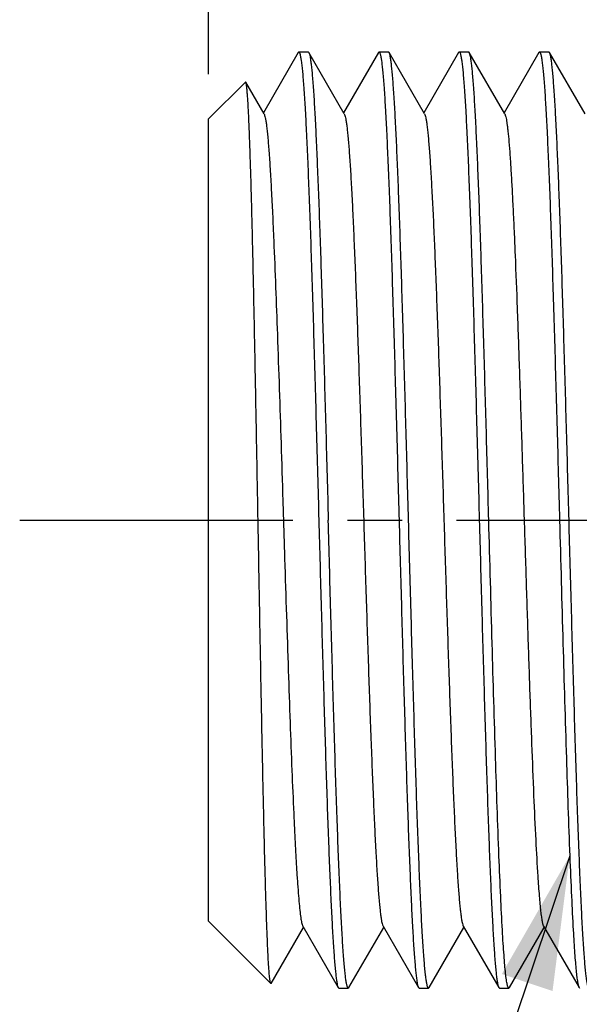
# Model space of a CAD drawing. Units: millimetres. Extents: x 0 to 297, y 0 to 210.
# Drawn here: x 139 to 151, y 152 to 174 of the extents above; entities that cross this region are included whole.
import ezdxf

# ---------------------------------------------------------------- set-up
doc = ezdxf.new("R2010")
doc.units = ezdxf.units.MM
doc.header["$LTSCALE"] = 16.335
doc.linetypes.add('CENTER', pattern=[0.6, 0.375, -0.075, 0.075, -0.075])
doc.layers.get('0').update_dxf_attribs({"linetype": 'CONTINUOUS'})
for name, color, linetype in [('DEF_LAYER_ASSEM_MEMBER', 7, 'CONTINUOUS'), ('DEF_LAYER_AXIS', 7, 'CONTINUOUS'), ('DEF_LAYER_DIM', 7, 'CONTINUOUS'), ('DEF_LAYER_NOTE', 7, 'CONTINUOUS')]:
    doc.layers.add(name, color=color, linetype=linetype)
doc.styles.get("Standard").update_dxf_attribs({"font": 'txt', "width": 0.8})
doc.dimstyles.new('DIMSTYLE_2', dxfattribs={"dimtxt": 3, "dimasz": 3, "dimexe": 2, "dimexo": 1, "dimgap": 0.75, "dimtad": 1, "dimdec": 3, "dimdsep": 46, "dimtxsty": 'Standard', "dimblk": '_FILLED', "dimblk1": '_FILLED', "dimblk2": '_FILLED', "dimcen": 0.09, "dimadec": 0, "dimazin": 0, "dimtp": 0.001, "dimtm": 0.001, "dimtfac": 1, "dimtdec": 3, "dimtofl": 0, "dimtmove": 0, "dimatfit": 3, "dimldrblk": '_FILLED', "dimfxl": 0, "dimtolj": 1, "dimarcsym": 0})
doc.dimstyles.get("Standard").update_dxf_attribs({"dimtxt": 3, "dimasz": 3, "dimexe": 2, "dimexo": 1, "dimtad": 1, "dimdec": 3, "dimdsep": 46, "dimtxsty": 'Standard', "dimblk": '_FILLED', "dimblk1": '_FILLED', "dimblk2": '_FILLED', "dimcen": 0.09, "dimadec": 0, "dimazin": 0, "dimtol": 1, "dimtp": 0.001, "dimtm": 0.001, "dimtfac": 1, "dimtdec": 3, "dimtofl": 0, "dimtmove": 0, "dimatfit": 3, "dimldrblk": '_FILLED', "dimfxl": 0, "dimtolj": 1, "dimarcsym": 0})

# ---------------------------------------------------------------- blocks, each defined once
blk = doc.blocks.new('_FILLED')
at = {"color": 0, "linetype": 'ByBlock'}
blk.add_solid([(0, 0), (-1, 0.2), (-1, -0.2)], dxfattribs=at)
blk = doc.blocks.new('*D7')
at = {"layer": 'DEF_LAYER_DIM', "color": 2, "linetype": 'Continuous', "transparency": 16777216}
for p, q in [((142.881, 172.582), (142.881, 200.857)), ((162.881, 185.641), (162.881, 200.857)), ((142.881, 198.857), (152.881, 198.857)), ((162.881, 198.857), (152.881, 198.857))]:
    blk.add_line(p, q, dxfattribs=at)
at = {"layer": 'DEF_LAYER_DIM', "color": 2, "linetype": 'Continuous', "transparency": 16777216, "xscale": 3, "yscale": 3, "zscale": 3, "rotation": 180}
blk.add_blockref('_FILLED', (142.881, 198.857), dxfattribs=at)
at = {"layer": 'DEF_LAYER_DIM', "color": 2, "linetype": 'Continuous', "transparency": 16777216, "xscale": 3, "yscale": 3, "zscale": 3}
blk.add_blockref('_FILLED', (162.881, 198.857), dxfattribs=at)
at = {"layer": 'DEF_LAYER_DIM', "color": 2, "linetype": 'Continuous', "transparency": 16777216, "insert": (152.881, 202.607), "char_height": 3, "width": 4.8, "attachment_point": 2, "line_spacing_factor": 0.9}
blk.add_mtext('20', dxfattribs=at)

msp = doc.modelspace()

# ---------------------------------------------------------------- linework, layer by layer
at = {"layer": 'DEF_LAYER_ASSEM_MEMBER', "color": 7, "linetype": 'Continuous'}
for p, q in [((144.8899, 173.0698), (144.1096, 171.72)), ((144.8899, 173.0698), (144.9034, 173.0815)), ((144.9034, 173.0815), (145.1157, 173.0815)), ((145.1157, 173.0815), (145.1293, 173.0698)), ((145.9251, 171.6931), (145.1293, 173.0698)), ((146.6899, 173.0698), (145.9096, 171.72)), ((146.6899, 173.0698), (146.7034, 173.0815)), ((146.7034, 173.0815), (146.9157, 173.0815)), ((146.9293, 173.0698), (146.9157, 173.0815)), ((147.7251, 171.6931), (146.9293, 173.0698)), ((148.4899, 173.0698), (147.7096, 171.72)), ((148.4899, 173.0698), (148.5034, 173.0815)), ((148.5034, 173.0815), (148.7157, 173.0815)), ((148.7293, 173.0698), (148.7157, 173.0815)), ((149.5251, 171.6931), (148.7293, 173.0698)), ((150.2899, 173.0698), (149.5096, 171.72)), ((150.2899, 173.0698), (150.3034, 173.0815)), ((150.3034, 173.0815), (150.5157, 173.0815)), ((150.5293, 173.0698), (150.5157, 173.0815)), ((151.3251, 171.6931), (150.5293, 173.0698)), ((142.8807, 171.5815), (143.7055, 172.4064)), ((143.7147, 172.403), (143.7055, 172.4064)), ((144.1251, 171.6931), (143.7147, 172.403)), ((142.8807, 153.5815), (142.8807, 171.5815)), ((142.8807, 153.5815), (144.2761, 152.1861)), ((144.2848, 152.1893), (145.0096, 153.4431)), ((144.994, 153.47), (145.7899, 152.0932)), ((146.0293, 152.0932), (146.8096, 153.4431)), ((146.794, 153.47), (147.5899, 152.0932)), ((147.8293, 152.0932), (148.6096, 153.4431)), ((148.594, 153.47), (149.3899, 152.0932)), ((149.6293, 152.0932), (150.4096, 153.4431)), ((150.394, 153.47), (151.1899, 152.0932)), ((144.2848, 152.1893), (144.2761, 152.1861)), ((145.7899, 152.0932), (145.8034, 152.0815)), ((145.8034, 152.0815), (146.0157, 152.0815)), ((146.0293, 152.0932), (146.0157, 152.0815)), ((147.5899, 152.0932), (147.6034, 152.0815)), ((147.6034, 152.0815), (147.8157, 152.0815)), ((147.8293, 152.0932), (147.8157, 152.0815)), ((149.3899, 152.0932), (149.4034, 152.0815)), ((149.4034, 152.0815), (149.6157, 152.0815)), ((149.6293, 152.0932), (149.6157, 152.0815)), ((151.1899, 152.0932), (151.2034, 152.0815))]:
    msp.add_line(p, q, dxfattribs=at)
for points, knots in [([(144.9034, 173.0815), (144.906, 173.0815), (144.9122, 173.0779), (144.9187, 173.0674), (144.9256, 173.0514), (144.9323, 173.0291), (144.9393, 173.0006), (144.9493, 172.9503), (144.9613, 172.8717), (144.9751, 172.7588), (144.9889, 172.6214), (145.0028, 172.4599), (145.0226, 172.1974), (145.0466, 171.8121), (145.0742, 171.284), (145.102, 170.6721), (145.1298, 169.9824), (145.1577, 169.2213), (145.1856, 168.3963), (145.2135, 167.5153), (145.2415, 166.5868), (145.2695, 165.6198), (145.3071, 164.2804), (145.3348, 163.2644), (145.3534, 162.5815)], [0, 0, 0, 0, 0.0007327, 0.0018544, 0.003498, 0.0057036, 0.0084855, 0.0118494, 0.0203292, 0.0311443, 0.0442781, 0.0597008, 0.0773801, 0.1193398, 0.1697611, 0.2281629, 0.2939893, 0.3666061, 0.445315, 0.5293619, 0.6179392, 0.7101891, 0.8052236, 1, 1, 1, 1]), ([(145.1293, 173.0698), (145.132, 173.0651), (145.137, 173.0534), (145.147, 173.022), (145.1586, 172.9677), (145.1718, 172.8849), (145.1851, 172.7788), (145.1985, 172.6496), (145.212, 172.4977), (145.2255, 172.3232), (145.2446, 172.047), (145.2679, 171.6488), (145.2947, 171.1103), (145.3217, 170.4945), (145.3487, 169.807), (145.3758, 169.054), (145.4029, 168.2424), (145.43, 167.3795), (145.4668, 166.1494), (145.5122, 164.5452), (145.5477, 163.2441), (145.5657, 162.5815)], [0, 0, 0, 0, 0.0015484, 0.0036237, 0.0094058, 0.0173885, 0.027572, 0.0399447, 0.0544808, 0.0711498, 0.0899185, 0.1335784, 0.1850739, 0.2439396, 0.3096469, 0.3816027, 0.4591542, 0.5416024, 0.6282022, 0.8106743, 1, 1, 1, 1]), ([(146.7034, 173.0815), (146.706, 173.0815), (146.7122, 173.0779), (146.7187, 173.0674), (146.7256, 173.0514), (146.7323, 173.0291), (146.7393, 173.0006), (146.7493, 172.9503), (146.7613, 172.8717), (146.7751, 172.7588), (146.7889, 172.6214), (146.8028, 172.4599), (146.8226, 172.1974), (146.8466, 171.8121), (146.8742, 171.284), (146.902, 170.6722), (146.9298, 169.9824), (146.9577, 169.2213), (146.9856, 168.3964), (147.0135, 167.5154), (147.0415, 166.5869), (147.0695, 165.6198), (147.1071, 164.2804), (147.1348, 163.2644), (147.1534, 162.5815)], [0, 0, 0, 0, 0.0007326, 0.0018544, 0.003498, 0.0057035, 0.0084853, 0.0118489, 0.0203283, 0.0311433, 0.0442766, 0.0596988, 0.0773781, 0.1193373, 0.1697593, 0.2281613, 0.2939866, 0.3666022, 0.4453102, 0.529357, 0.6179353, 0.7101868, 0.8052236, 1, 1, 1, 1]), ([(147.3657, 162.5815), (147.3477, 163.2441), (147.3122, 164.5453), (147.2668, 166.1494), (147.23, 167.3795), (147.2029, 168.2424), (147.1758, 169.054), (147.1487, 169.807), (147.1217, 170.4945), (147.0947, 171.1103), (147.0679, 171.6488), (147.0446, 172.047), (147.0255, 172.3232), (147.012, 172.4977), (146.9985, 172.6496), (146.9851, 172.7788), (146.9718, 172.8849), (146.9586, 172.9677), (146.947, 173.022), (146.937, 173.0534), (146.932, 173.0651), (146.9293, 173.0698)], [0, 0, 0, 0, 0.1893265, 0.3718019, 0.4584027, 0.54085, 0.6184004, 0.6903553, 0.7560616, 0.8149269, 0.8664217, 0.9100809, 0.9288498, 0.9455188, 0.9600543, 0.9724271, 0.982611, 0.9905932, 0.9963755, 0.9984514, 1, 1, 1, 1]), ([(148.5034, 173.0815), (148.506, 173.0815), (148.5122, 173.0779), (148.5187, 173.0674), (148.5256, 173.0514), (148.5323, 173.0291), (148.5393, 173.0006), (148.5493, 172.9503), (148.5613, 172.8717), (148.5751, 172.7588), (148.5889, 172.6214), (148.6028, 172.4599), (148.6226, 172.1974), (148.6466, 171.8121), (148.6742, 171.284), (148.702, 170.6722), (148.7298, 169.9824), (148.7577, 169.2213), (148.7856, 168.3964), (148.8135, 167.5154), (148.8415, 166.5869), (148.8695, 165.6198), (148.9071, 164.2804), (148.9348, 163.2644), (148.9534, 162.5815)], [0, 0, 0, 0, 0.0007327, 0.0018544, 0.003498, 0.0057037, 0.0084856, 0.0118495, 0.0203293, 0.0311444, 0.044278, 0.0597006, 0.0773798, 0.1193391, 0.1697601, 0.2281612, 0.2939865, 0.3666024, 0.4453103, 0.5293561, 0.6179336, 0.7101849, 0.8052219, 1, 1, 1, 1]), ([(149.1657, 162.5815), (149.1477, 163.2441), (149.1122, 164.5452), (149.0668, 166.1494), (149.03, 167.3795), (149.0029, 168.2424), (148.9758, 169.054), (148.9487, 169.8069), (148.9217, 170.4944), (148.8947, 171.1103), (148.8679, 171.6488), (148.8446, 172.047), (148.8255, 172.3232), (148.812, 172.4977), (148.7985, 172.6496), (148.7851, 172.7788), (148.7718, 172.8849), (148.7586, 172.9677), (148.747, 173.022), (148.737, 173.0534), (148.732, 173.0651), (148.7293, 173.0698)], [0, 0, 0, 0, 0.1893253, 0.3717967, 0.4583959, 0.5408436, 0.6183948, 0.6903508, 0.7560586, 0.8149253, 0.866421, 0.9100802, 0.9288491, 0.9455182, 0.9600538, 0.9724268, 0.9826109, 0.9905931, 0.9963755, 0.9984514, 1, 1, 1, 1]), ([(150.3034, 173.0815), (150.306, 173.0815), (150.3122, 173.0779), (150.3187, 173.0674), (150.3256, 173.0514), (150.3323, 173.0291), (150.3393, 173.0006), (150.3493, 172.9503), (150.3613, 172.8717), (150.3751, 172.7588), (150.3889, 172.6214), (150.4028, 172.4599), (150.4226, 172.1974), (150.4466, 171.8121), (150.4742, 171.284), (150.502, 170.6721), (150.5298, 169.9823), (150.5577, 169.2213), (150.5856, 168.3963), (150.6135, 167.5153), (150.6415, 166.5868), (150.6695, 165.6198), (150.7071, 164.2804), (150.7348, 163.2644), (150.7534, 162.5815)], [0, 0, 0, 0, 0.0007327, 0.0018544, 0.003498, 0.0057037, 0.0084857, 0.0118496, 0.0203294, 0.0311447, 0.0442785, 0.0597012, 0.0773804, 0.1193396, 0.1697613, 0.2281637, 0.2939906, 0.3666077, 0.4453165, 0.5293629, 0.6179391, 0.7101881, 0.8052231, 1, 1, 1, 1]), ([(150.9657, 162.5815), (150.9477, 163.2441), (150.9122, 164.5452), (150.8668, 166.1494), (150.83, 167.3795), (150.8029, 168.2424), (150.7758, 169.054), (150.7487, 169.807), (150.7217, 170.4945), (150.6947, 171.1103), (150.6679, 171.6488), (150.6446, 172.047), (150.6255, 172.3232), (150.612, 172.4977), (150.5985, 172.6496), (150.5851, 172.7788), (150.5718, 172.8849), (150.5586, 172.9677), (150.547, 173.022), (150.537, 173.0534), (150.532, 173.0651), (150.5293, 173.0698)], [0, 0, 0, 0, 0.1893244, 0.3717971, 0.4583982, 0.5408466, 0.6183979, 0.6903533, 0.7560599, 0.8149257, 0.8664212, 0.9100808, 0.9288499, 0.945519, 0.9600546, 0.9724274, 0.9826113, 0.9905934, 0.9963756, 0.9984515, 1, 1, 1, 1]), ([(143.9908, 162.5815), (143.9796, 163.2085), (143.9574, 164.4382), (143.9289, 165.9534), (143.9058, 167.1131), (143.8887, 167.9251), (143.8716, 168.6879), (143.8545, 169.3945), (143.8374, 170.0383), (143.8203, 170.6136), (143.8033, 171.1149), (143.7884, 171.4842), (143.7763, 171.7392), (143.7677, 171.899), (143.7591, 172.0373), (143.7505, 172.1537), (143.7421, 172.248), (143.7336, 172.3198), (143.7263, 172.3658), (143.7199, 172.3909), (143.7166, 172.3998), (143.7147, 172.403)], [0, 0, 0, 0, 0.1914107, 0.3754115, 0.4625833, 0.5454757, 0.6233404, 0.6954723, 0.7612092, 0.8199466, 0.8711414, 0.9143135, 0.9327634, 0.9490602, 0.963168, 0.9750546, 0.9846902, 0.9920579, 0.9971513, 0.9988507, 1, 1, 1, 1]), ([(144.1251, 171.6931), (144.1312, 171.6826), (144.1413, 171.6533), (144.1543, 171.599), (144.1674, 171.5245), (144.1807, 171.43), (144.1941, 171.3157), (144.2132, 171.1246), (144.2364, 170.8381), (144.2631, 170.4394), (144.2898, 169.9701), (144.3167, 169.4346), (144.3654, 168.3526), (144.4294, 166.6345), (144.4933, 164.6869), (144.5461, 163.0109), (144.5865, 161.7238), (144.6268, 160.4539), (144.6671, 159.227), (144.7073, 158.0678), (144.7474, 156.9997), (144.7819, 156.1765), (144.8099, 155.5795), (144.8301, 155.1833), (144.8503, 154.8244), (144.8705, 154.5048), (144.8906, 154.2259), (144.9106, 153.9891), (144.9304, 153.7958), (144.9478, 153.6623), (144.9624, 153.5781), (144.9723, 153.5317), (144.9822, 153.4967), (144.9898, 153.4774), (144.994, 153.47)], [0, 0, 0, 0, 0.0019902, 0.0050442, 0.0091846, 0.0144115, 0.0207175, 0.0280928, 0.0459872, 0.0679423, 0.0937645, 0.1232266, 0.1560637, 0.2717604, 0.4057645, 0.4763076, 0.5473282, 0.6173947, 0.6850948, 0.7490642, 0.808014, 0.8607573, 0.8844641, 0.9062334, 0.9259541, 0.9435301, 0.9588714, 0.9719055, 0.9825678, 0.9908132, 0.9940206, 0.9966158, 0.9986038, 1, 1, 1, 1]), ([(145.9251, 171.6931), (145.9312, 171.6826), (145.9413, 171.6533), (145.9543, 171.599), (145.9674, 171.5245), (145.9807, 171.43), (145.9941, 171.3157), (146.0132, 171.1246), (146.0364, 170.8381), (146.0631, 170.4394), (146.0898, 169.9701), (146.1167, 169.4346), (146.1436, 168.8375), (146.1705, 168.1843), (146.2075, 167.2185), (146.253, 165.9184), (146.3063, 164.2804), (146.3596, 162.5815), (146.4129, 160.8827), (146.4662, 159.2446), (146.5116, 157.9446), (146.5487, 156.9787), (146.5756, 156.3255), (146.6025, 155.7285), (146.6293, 155.1929), (146.6561, 154.7237), (146.6827, 154.325), (146.7059, 154.0385), (146.7251, 153.8473), (146.7385, 153.733), (146.7518, 153.6386), (146.7649, 153.5641), (146.7778, 153.5098), (146.788, 153.4805), (146.794, 153.47)], [0, 0, 0, 0, 0.0019901, 0.0050442, 0.0091847, 0.0144114, 0.0207173, 0.0280929, 0.0459871, 0.0679424, 0.0937646, 0.1232266, 0.156064, 0.191984, 0.2306655, 0.3149035, 0.4057653, 0.4999998, 0.5942343, 0.6850961, 0.7693344, 0.8080155, 0.843936, 0.876773, 0.906235, 0.9320575, 0.9540123, 0.9719071, 0.979282, 0.9855883, 0.9908154, 0.9949554, 0.9980094, 1, 1, 1, 1]), ([(147.7251, 171.6931), (147.7312, 171.6826), (147.7413, 171.6533), (147.7543, 171.599), (147.7674, 171.5245), (147.7807, 171.43), (147.7941, 171.3157), (147.8132, 171.1246), (147.8364, 170.8381), (147.8631, 170.4394), (147.8898, 169.9701), (147.9167, 169.4346), (147.9436, 168.8375), (147.9705, 168.1843), (148.0075, 167.2185), (148.053, 165.9184), (148.1063, 164.2804), (148.1596, 162.5815), (148.2129, 160.8827), (148.2662, 159.2446), (148.3116, 157.9446), (148.3487, 156.9787), (148.3756, 156.3255), (148.4025, 155.7285), (148.4293, 155.1929), (148.4561, 154.7237), (148.4827, 154.325), (148.5059, 154.0385), (148.5251, 153.8473), (148.5385, 153.733), (148.5518, 153.6386), (148.5649, 153.5641), (148.5778, 153.5098), (148.588, 153.4805), (148.594, 153.47)], [0, 0, 0, 0, 0.0019899, 0.0050442, 0.0091848, 0.0144113, 0.0207173, 0.028093, 0.045987, 0.0679424, 0.0937646, 0.1232265, 0.156064, 0.1919839, 0.2306655, 0.3149034, 0.4057652, 0.4999997, 0.5942342, 0.6850961, 0.7693343, 0.8080153, 0.8439359, 0.8767729, 0.9062348, 0.9320575, 0.9540121, 0.971907, 0.9792818, 0.9855882, 0.9908154, 0.9949551, 0.9980093, 1, 1, 1, 1]), ([(149.5251, 171.6931), (149.5301, 171.6845), (149.5388, 171.6613), (149.5499, 171.6189), (149.5611, 171.5618), (149.5724, 171.4902), (149.5838, 171.404), (149.6002, 171.2607), (149.62, 171.0464), (149.6427, 170.7482), (149.6655, 170.3968), (149.6884, 169.9945), (149.7113, 169.5439), (149.7343, 169.0479), (149.766, 168.3055), (149.805, 167.2905), (149.8505, 165.9873), (149.8961, 164.5955), (149.9418, 163.1513), (149.9874, 161.6922), (150.0331, 160.2563), (150.0787, 158.8809), (150.1242, 157.6018), (150.1695, 156.4523), (150.2145, 155.4622), (150.2478, 154.8588), (150.2654, 154.5884)], [0, 0, 0, 0, 0.0017374, 0.0042935, 0.007688, 0.0119235, 0.0169974, 0.0229051, 0.0371888, 0.0546871, 0.0752927, 0.0988717, 0.1252742, 0.1543275, 0.1858447, 0.2554347, 0.3322374, 0.4142574, 0.4993627, 0.5853409, 0.6699567, 0.7510105, 0.8263956, 0.8941537, 0.9525253, 1, 1, 1, 1]), ([(144.2761, 152.1861), (144.2741, 152.1882), (144.2707, 152.1953), (144.2666, 152.2089), (144.2624, 152.2287), (144.2581, 152.2544), (144.2537, 152.2862), (144.2475, 152.3405), (144.2399, 152.4236), (144.2313, 152.5411), (144.2226, 152.6823), (144.2138, 152.8467), (144.205, 153.0341), (144.1962, 153.2441), (144.1839, 153.5676), (144.1688, 154.0242), (144.1513, 154.6318), (144.1336, 155.3145), (144.1159, 156.066), (144.0982, 156.8791), (144.0804, 157.746), (144.0562, 158.985), (144.0263, 160.6019), (144.0028, 161.9137), (143.9908, 162.5815)], [0, 0, 0, 0, 0.0008314, 0.0021999, 0.0041329, 0.0066387, 0.0097205, 0.0133795, 0.0224256, 0.0337609, 0.0473643, 0.0632088, 0.081257, 0.1014702, 0.1238036, 0.1746163, 0.2332279, 0.2990896, 0.3715789, 0.4500089, 0.53363, 0.6216399, 0.8073747, 1, 1, 1, 1]), ([(145.3534, 162.5815), (145.3715, 161.919), (145.407, 160.6178), (145.4524, 159.0137), (145.4892, 157.7836), (145.5163, 156.9207), (145.5434, 156.1091), (145.5704, 155.3561), (145.5975, 154.6686), (145.6244, 154.0528), (145.6513, 153.5142), (145.6746, 153.1161), (145.6936, 152.8398), (145.7072, 152.6654), (145.7206, 152.5134), (145.7341, 152.3843), (145.7474, 152.2782), (145.7606, 152.1954), (145.7722, 152.141), (145.7821, 152.1096), (145.7872, 152.0979), (145.7899, 152.0932)], [0, 0, 0, 0, 0.1893257, 0.3717986, 0.4583979, 0.5408448, 0.6183956, 0.6903517, 0.7560598, 0.8149268, 0.866423, 0.9100822, 0.9288509, 0.9455198, 0.9600551, 0.9724278, 0.9826116, 0.9905936, 0.9963757, 0.9984515, 1, 1, 1, 1]), ([(146.0157, 152.0816), (146.0132, 152.0816), (146.007, 152.0852), (146.0005, 152.0956), (145.9936, 152.1117), (145.9868, 152.134), (145.9799, 152.1625), (145.9699, 152.2128), (145.9578, 152.2913), (145.9441, 152.4042), (145.9302, 152.5416), (145.9163, 152.7032), (145.8966, 152.9657), (145.8726, 153.351), (145.8449, 153.879), (145.8172, 154.4909), (145.7894, 155.1807), (145.7615, 155.9418), (145.7336, 156.7668), (145.7056, 157.6478), (145.6777, 158.5763), (145.6497, 159.5433), (145.6121, 160.8827), (145.5844, 161.8987), (145.5657, 162.5815)], [0, 0, 0, 0, 0.0007327, 0.0018544, 0.003498, 0.0057035, 0.0084854, 0.0118491, 0.0203286, 0.0311436, 0.044277, 0.0596993, 0.0773787, 0.1193384, 0.1697613, 0.2281647, 0.2939923, 0.3666092, 0.4453178, 0.5293643, 0.6179407, 0.7101898, 0.8052241, 1, 1, 1, 1]), ([(147.1534, 162.5815), (147.1715, 161.919), (147.207, 160.6178), (147.2524, 159.0137), (147.2892, 157.7836), (147.3163, 156.9207), (147.3434, 156.1091), (147.3704, 155.3562), (147.3975, 154.6686), (147.4244, 154.0528), (147.4513, 153.5143), (147.4746, 153.1161), (147.4936, 152.8398), (147.5072, 152.6654), (147.5206, 152.5134), (147.5341, 152.3843), (147.5474, 152.2782), (147.5606, 152.1954), (147.5722, 152.141), (147.5821, 152.1096), (147.5872, 152.0979), (147.5899, 152.0932)], [0, 0, 0, 0, 0.1893244, 0.3717949, 0.4583943, 0.5408421, 0.6183931, 0.6903489, 0.7560572, 0.8149247, 0.8664217, 0.9100817, 0.9288507, 0.9455199, 0.9600551, 0.9724277, 0.9826116, 0.9905935, 0.9963756, 0.9984514, 1, 1, 1, 1]), ([(147.8157, 152.0815), (147.8132, 152.0815), (147.807, 152.0852), (147.8005, 152.0956), (147.7936, 152.1117), (147.7868, 152.134), (147.7799, 152.1625), (147.7699, 152.2128), (147.7578, 152.2913), (147.7441, 152.4042), (147.7302, 152.5416), (147.7163, 152.7032), (147.6966, 152.9657), (147.6726, 153.351), (147.6449, 153.879), (147.6172, 154.4909), (147.5894, 155.1807), (147.5615, 155.9417), (147.5336, 156.7667), (147.5056, 157.6477), (147.4777, 158.5762), (147.4497, 159.5433), (147.4121, 160.8827), (147.3844, 161.8987), (147.3657, 162.5815)], [0, 0, 0, 0, 0.0007327, 0.0018544, 0.003498, 0.0057035, 0.0084854, 0.0118492, 0.0203287, 0.0311437, 0.0442773, 0.0596999, 0.0773791, 0.1193387, 0.1697605, 0.2281623, 0.2939878, 0.3666039, 0.4453125, 0.5293596, 0.6179377, 0.7101887, 0.805224, 1, 1, 1, 1]), ([(148.9534, 162.5815), (148.9715, 161.919), (149.007, 160.6178), (149.0524, 159.0137), (149.0892, 157.7836), (149.1163, 156.9207), (149.1434, 156.1091), (149.1704, 155.3561), (149.1975, 154.6686), (149.2244, 154.0528), (149.2513, 153.5143), (149.2746, 153.1161), (149.2936, 152.8398), (149.3072, 152.6654), (149.3206, 152.5134), (149.3341, 152.3843), (149.3474, 152.2782), (149.3606, 152.1954), (149.3722, 152.141), (149.3821, 152.1096), (149.3872, 152.0979), (149.3899, 152.0932)], [0, 0, 0, 0, 0.1893243, 0.3717975, 0.4583987, 0.5408472, 0.6183983, 0.6903536, 0.75606, 0.8149257, 0.8664214, 0.910081, 0.9288501, 0.9455192, 0.9600547, 0.9724275, 0.9826114, 0.9905934, 0.9963756, 0.9984514, 1, 1, 1, 1]), ([(149.4715, 153.3839), (149.4573, 153.6357), (149.4299, 154.1893), (149.3765, 155.4746), (149.3129, 157.3657), (149.2395, 159.8779), (149.1909, 161.6586), (149.1657, 162.5815)], [0, 0, 0, 0, 0.082205, 0.1807008, 0.419325, 0.6990168, 1, 1, 1, 1]), ([(150.7534, 162.5815), (150.7786, 161.6586), (150.8272, 159.8779), (150.9006, 157.3657), (150.9642, 155.4746), (151.0177, 154.1893), (151.045, 153.6357), (151.0592, 153.3839)], [0, 0, 0, 0, 0.3009832, 0.580675, 0.8192992, 0.917795, 1, 1, 1, 1]), ([(151.4157, 152.0815), (151.4132, 152.0815), (151.407, 152.0852), (151.4005, 152.0956), (151.3936, 152.1117), (151.3868, 152.134), (151.3799, 152.1625), (151.3699, 152.2128), (151.3578, 152.2913), (151.3441, 152.4042), (151.3302, 152.5416), (151.3163, 152.7032), (151.2966, 152.9657), (151.2726, 153.3509), (151.2449, 153.879), (151.2172, 154.4909), (151.1894, 155.1807), (151.1615, 155.9417), (151.1336, 156.7667), (151.1056, 157.6477), (151.0777, 158.5762), (151.0497, 159.5433), (151.0121, 160.8827), (150.9844, 161.8987), (150.9657, 162.5815)], [0, 0, 0, 0, 0.0007327, 0.0018544, 0.003498, 0.0057035, 0.0084853, 0.0118491, 0.0203285, 0.0311435, 0.044277, 0.0596994, 0.0773786, 0.1193377, 0.1697587, 0.2281599, 0.2939853, 0.3666015, 0.4453096, 0.5293554, 0.6179329, 0.7101841, 0.8052213, 1, 1, 1, 1]), ([(150.2654, 154.5884), (150.275, 154.4407), (150.2897, 154.2324), (150.3123, 153.9727), (150.3282, 153.818), (150.3439, 153.691), (150.3594, 153.5919), (150.3731, 153.5269), (150.3848, 153.4895), (150.3908, 153.4756), (150.394, 153.47)], [0, 0, 0, 0, 0.3934273, 0.5553287, 0.693209, 0.8067413, 0.8956741, 0.9599384, 0.9829283, 1, 1, 1, 1]), ([(149.6157, 152.0815), (149.6123, 152.0815), (149.6067, 152.0859), (149.6017, 152.0937), (149.595, 152.1075), (149.5874, 152.1314), (149.5786, 152.1678), (149.5698, 152.2145), (149.5569, 152.297), (149.5415, 152.4255), (149.5239, 152.6099), (149.5062, 152.8338), (149.4884, 153.0961), (149.4772, 153.2838), (149.4715, 153.3839)], [0, 0, 0, 0, 0.0078899, 0.0138847, 0.0215815, 0.042433, 0.0708152, 0.1068295, 0.1505058, 0.2608159, 0.4014788, 0.5720535, 0.7718793, 1, 1, 1, 1]), ([(151.0592, 153.3839), (151.0644, 153.2927), (151.0746, 153.1205), (151.0908, 152.8778), (151.1069, 152.6666), (151.123, 152.4877), (151.1389, 152.3415), (151.1547, 152.2286), (151.1684, 152.1554), (151.1805, 152.114), (151.1866, 152.099), (151.1899, 152.0932)], [0, 0, 0, 0, 0.2108426, 0.398199, 0.5613332, 0.6996758, 0.8128727, 0.9006347, 0.9628784, 0.9845154, 1, 1, 1, 1])]:
    msp.add_open_spline(points, degree=3, knots=knots, dxfattribs=at)
at = {"layer": 'DEF_LAYER_AXIS', "color": 7, "linetype": 'CENTER'}
msp.add_line((138.6437, 162.5815), (246.8807, 162.5815), dxfattribs=at)

# ---------------------------------------------------------------- dimensions: what is measured, and where the dimension line sits
at = {"layer": 'DEF_LAYER_DIM', "color": 2, "linetype": 'Continuous'}
dim = msp.add_linear_dim(base=(142.8807, 198.8573), p1=(162.8807, 184.641), p2=(142.8807, 171.5815), angle=180, dimstyle='DIMSTYLE_2', dxfattribs=at)
dim.commit()
dim.dimension.update_dxf_attribs({"geometry": '*D7', "text_midpoint": (152.8807, 198.8573), "dimtype": 160})

# ---------------------------------------------------------------- leaders
at = {"layer": 'DEF_LAYER_NOTE', "color": 2, "linetype": 'Continuous'}
msp.add_leader([(150.9825, 155.0516), (145.8565, 139.7865), (143.8565, 139.7865)], dimstyle='Standard', override={"dimtad": 0}, dxfattribs=at)

doc.saveas('drawing.dxf')
